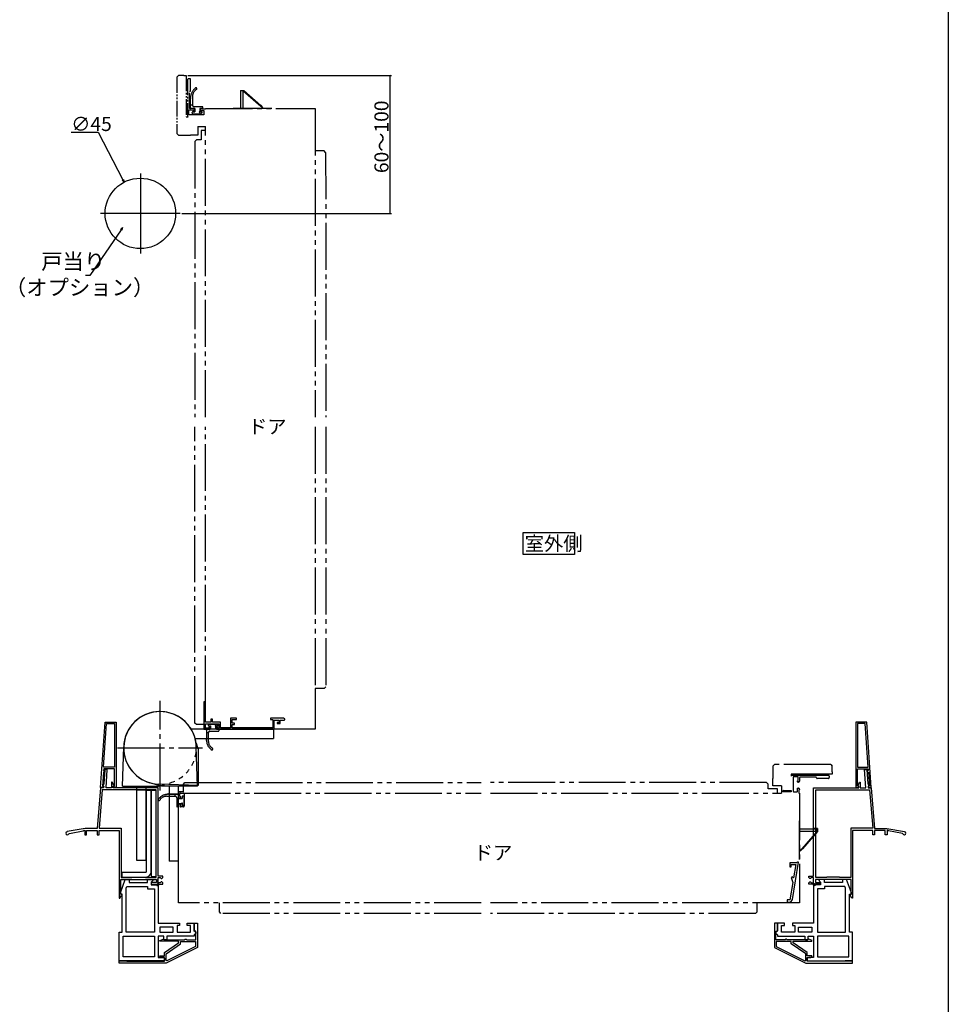
# Model space of a CAD drawing. Extents: x 0 to 990, y 0 to 1603.
# Drawn here: x 397 to 990, y 420 to 1049 of the extents above; entities that cross this region are included whole.
import ezdxf

# ---------------------------------------------------------------- set-up
doc = ezdxf.new("R2010")
doc.units = 0
for name, pattern in [('YCENTER_1', [13, 10, -1, 1, -1]), ('YDIVIDE_1', [15, 10, -1, 1, -1, 1, -1]), ('YDOT_1', [2, 1, -1]), ('YHIDDEN_1', [4, 3, -1])]:
    doc.linetypes.add(name, pattern=pattern)
for name, color, linetype in [('USER1', 3, 'CONTINUOUS'), ('YKK_11', 7, 'CONTINUOUS'), ('YKK_12', 2, 'CONTINUOUS'), ('YKK_13', 4, 'CONTINUOUS'), ('YKK_D', 6, 'CONTINUOUS'), ('YKK_ZWAK', 7, 'CONTINUOUS')]:
    doc.layers.add(name, color=color, linetype=linetype)
doc.styles.get("Standard").update_dxf_attribs({"font": 'txt', "bigfont": 'BIGFONT'})

msp = doc.modelspace()

# ---------------------------------------------------------------- linework, layer by layer
at = {"layer": 'USER1', "color": 3, "ltscale": 3}
for p, q in [((718.55, 707.76), (718.55, 721.76)), ((718.55, 721.76), (751.15, 721.76)), ((751.15, 721.76), (751.15, 707.76)), ((751.15, 707.76), (718.55, 707.76))]:
    msp.add_line(p, q, dxfattribs=at)
at = {"layer": 'YKK_11', "color": 7, "linetype": 'YDIVIDE_1'}
for p, q in [((504.51, 1011.65), (504.01, 1011.15)), ((504.01, 1011.15), (504.01, 987.85)), ((506.01, 1011.65), (504.51, 1011.65)), ((506.01, 1003.65), (506.01, 1011.65)), ((505.31, 992.65), (505.31, 1003.65)), ((505.31, 1003.65), (506.01, 1003.65)), ((504.01, 987.85), (504.51, 987.35)), ((505.01, 988.65), (505.01, 991.85)), ((505.01, 991.85), (507.19, 991.85)), ((514.51, 988.65), (505.01, 988.65)), ((508.31, 992.65), (505.31, 992.65)), ((507.19, 991.85), (507.94, 991.1)), ((507.94, 991.1), (508.31, 991.25)), ((508.31, 991.25), (508.31, 992.65)), ((513.01, 992.65), (512.31, 992.65)), ((512.31, 992.65), (512.31, 991.25)), ((512.31, 991.25), (512.68, 991.1)), ((512.68, 991.1), (513.04, 991.45)), ((513.29, 992.45), (513.01, 992.65)), ((513.04, 991.45), (514.51, 991.45)), ((513.58, 992.25), (513.29, 992.45)), ((515.51, 992.25), (513.58, 992.25)), ((514.51, 991.45), (514.51, 988.65))]:
    msp.add_line(p, q, dxfattribs=at)
at = {"layer": 'YKK_11', "color": 0, "linetype": 'ByBlock', "lineweight": -2, "ltscale": 0.5}
for p, q in [((515.51, 613.65), (514.51, 613.65)), ((514.51, 613.65), (514.51, 596.15)), ((515.51, 600.65), (515.51, 613.65)), ((448.49, 558.85), (451.41, 600.75)), ((450.4, 571.85), (452.34, 599.75)), ((450.4, 571.85), (452.34, 599.75)), ((451.41, 600.75), (458.41, 600.75)), ((452.34, 599.75), (457.41, 599.75)), ((457.41, 599.75), (457.41, 571.85)), ((458.41, 600.75), (458.41, 558.85)), ((519.01, 600.65), (515.51, 600.65)), ((515.51, 596.95), (515.51, 599.65)), ((515.51, 599.65), (524.11, 599.65)), ((518.12, 597.69), (517.39, 596.95)), ((518.51, 597.53), (518.12, 597.69)), ((518.51, 596.15), (518.51, 597.53)), ((520.01, 602.65), (519.01, 602.65)), ((519.01, 602.65), (519.01, 600.65)), ((520.01, 600.65), (520.01, 602.65)), ((525.11, 600.65), (520.01, 600.65)), ((522.9, 597.69), (522.51, 597.53)), ((522.51, 597.53), (522.51, 596.15)), ((523.64, 596.95), (522.9, 597.69)), ((524.11, 599.65), (524.11, 596.95)), ((525.11, 597.15), (525.11, 600.65)), ((535.31, 603.15), (531.51, 603.15)), ((531.51, 603.15), (531.51, 597.15)), ((532.51, 599.95), (532.51, 602.35)), ((532.51, 602.35), (535.31, 602.35)), ((534.01, 599.95), (532.51, 599.95)), ((532.51, 597.15), (532.51, 599.15)), ((532.51, 599.15), (534.01, 599.15)), ((534.01, 599.15), (534.01, 599.95)), ((535.31, 602.35), (535.31, 603.15)), ((565.61, 603.15), (557.01, 603.15)), ((557.01, 603.15), (557.01, 602.35)), ((557.01, 602.35), (558.51, 602.35)), ((558.51, 602.35), (558.51, 597.15)), ((559.51, 596.15), (559.51, 601.95)), ((559.51, 601.95), (562.51, 601.95)), ((562.51, 600.55), (561.31, 600.55)), ((561.31, 600.55), (561.31, 599.75)), ((561.31, 599.75), (563.31, 599.75)), ((562.51, 601.95), (562.51, 600.55)), ((563.31, 599.75), (563.31, 601.95)), ((563.31, 601.95), (565.61, 601.95)), ((937.91, 600.75), (930.91, 600.75)), ((930.91, 600.75), (930.91, 558.85)), ((936.98, 599.75), (931.91, 599.75)), ((931.91, 599.75), (931.91, 571.85)), ((938.92, 571.85), (936.98, 599.75)), ((938.92, 571.85), (936.98, 599.75)), ((940.83, 558.85), (937.91, 600.75)), ((514.51, 596.15), (518.51, 596.15)), ((517.39, 596.95), (515.51, 596.95)), ((522.51, 596.15), (559.51, 596.15)), ((524.11, 596.95), (523.64, 596.95)), ((531.51, 597.15), (525.11, 597.15)), ((558.51, 597.15), (532.51, 597.15)), ((450.39, 568.85), (449.76, 559.85)), ((451.19, 568.8), (450.39, 568.85)), ((457.41, 571.85), (450.4, 571.85)), ((450.53, 570.85), (450.46, 569.85)), ((450.46, 569.85), (451.26, 569.79)), ((457.41, 570.85), (450.53, 570.85)), ((451.31, 570.55), (450.69, 561.35)), ((451.26, 569.79), (451.19, 568.8)), ((452.82, 570.55), (451.31, 570.55)), ((452.02, 558.75), (452.82, 570.55)), ((457.41, 559.85), (457.41, 570.85)), ((931.91, 571.85), (938.92, 571.85)), ((931.91, 559.85), (931.91, 570.85)), ((931.91, 570.85), (938.79, 570.85)), ((937.31, 558.75), (936.51, 570.55)), ((936.51, 570.55), (938.01, 570.55)), ((938.01, 570.55), (938.64, 561.35)), ((938.86, 569.85), (938.07, 569.79)), ((938.07, 569.79), (938.14, 568.8)), ((938.14, 568.8), (938.93, 568.85)), ((938.79, 570.85), (938.86, 569.85)), ((938.93, 568.85), (939.56, 559.85)), ((449.76, 559.85), (450.51, 559.85)), ((450.69, 561.35), (450.06, 560.42)), ((450.06, 560.42), (450.29, 559.95)), ((450.29, 559.95), (450.57, 559.63)), ((450.51, 559.85), (450.51, 558.85)), ((455.97, 562.4), (455.51, 562.29)), ((455.51, 562.29), (455.51, 558.75)), ((456.98, 560.39), (455.97, 562.4)), ((456.41, 558.85), (456.41, 559.85)), ((456.41, 559.85), (457.41, 559.85)), ((456.51, 559.66), (456.76, 559.96)), ((456.76, 559.96), (456.98, 560.39)), ((932.91, 559.85), (931.91, 559.85)), ((932.34, 560.39), (933.35, 562.4)), ((932.56, 559.96), (932.34, 560.39)), ((932.81, 559.66), (932.56, 559.96)), ((932.91, 558.85), (932.91, 559.85)), ((933.35, 562.4), (933.81, 562.29)), ((933.81, 562.29), (933.81, 558.75)), ((938.64, 561.35), (939.26, 560.42)), ((939.03, 559.95), (938.75, 559.63)), ((939.56, 559.85), (938.81, 559.85)), ((938.81, 559.85), (938.81, 558.85)), ((939.26, 560.42), (939.03, 559.95)), ((448.51, 558.75), (446.41, 532.75)), ((449.62, 557.55), (447.63, 532.95)), ((450.51, 558.85), (448.49, 558.85)), ((450.51, 558.75), (448.51, 558.75)), ((484.01, 557.55), (449.62, 557.55)), ((450.57, 559.63), (450.51, 558.75)), ((455.51, 558.75), (452.02, 558.75)), ((458.41, 558.85), (456.41, 558.85)), ((456.51, 558.75), (456.51, 559.66)), ((485.41, 558.75), (456.51, 558.75)), ((484.01, 501.45), (484.01, 557.55)), ((484.01, 501.45), (484.01, 557.55)), ((485.41, 502.25), (485.41, 558.75)), ((903.91, 502.25), (903.91, 558.75)), ((903.91, 558.75), (932.81, 558.75)), ((905.31, 501.45), (905.31, 557.55)), ((905.31, 557.55), (939.7, 557.55)), ((905.31, 501.45), (905.31, 557.55)), ((930.91, 558.85), (932.91, 558.85)), ((932.81, 558.75), (932.81, 559.66)), ((933.81, 558.75), (937.31, 558.75)), ((938.75, 559.63), (938.81, 558.75)), ((938.81, 558.85), (940.83, 558.85)), ((938.81, 558.75), (940.81, 558.75)), ((939.7, 557.55), (941.69, 532.95)), ((940.81, 558.75), (942.91, 532.75)), ((438.67, 532.75), (427.24, 530.74)), ((428.37, 529.45), (428.6, 529.66)), ((428.6, 529.66), (437.52, 531.23)), ((437.52, 531.23), (438.07, 531.69)), ((438.07, 531.69), (438.41, 531.53)), ((438.41, 531.53), (438.41, 528.75)), ((438.41, 528.75), (439.61, 528.75)), ((446.41, 532.75), (438.67, 532.75)), ((439.61, 528.75), (439.61, 531.45)), ((439.61, 531.45), (446.41, 531.45)), ((446.41, 531.45), (446.41, 528.75)), ((446.41, 528.75), (447.61, 528.75)), ((447.61, 528.75), (447.61, 531.45)), ((447.61, 531.45), (460.41, 531.45)), ((447.63, 532.95), (461.61, 532.95)), ((460.41, 531.45), (460.41, 488.32)), ((461.61, 532.95), (461.61, 501.45)), ((941.69, 532.95), (927.71, 532.95)), ((927.71, 532.95), (927.71, 501.45)), ((941.71, 531.45), (928.91, 531.45)), ((928.91, 531.45), (928.91, 488.32)), ((941.71, 528.75), (941.71, 531.45)), ((942.91, 528.75), (941.71, 528.75)), ((942.91, 532.75), (950.66, 532.75)), ((949.71, 531.45), (942.91, 531.45)), ((942.91, 531.45), (942.91, 528.75)), ((949.71, 528.75), (949.71, 531.45)), ((950.91, 528.75), (949.71, 528.75)), ((950.66, 532.75), (962.09, 530.74)), ((951.26, 531.69), (950.91, 531.53)), ((950.91, 531.53), (950.91, 528.75)), ((951.8, 531.23), (951.26, 531.69)), ((960.72, 529.66), (951.8, 531.23)), ((960.96, 529.45), (960.72, 529.66)), ((461.41, 490.95), (461.41, 500.25)), ((461.41, 500.25), (484.21, 500.25)), ((461.61, 501.45), (468.61, 501.45)), ((468.61, 501.45), (468.91, 501.75)), ((468.91, 501.75), (476.91, 501.75)), ((476.91, 501.75), (477.21, 501.45)), ((477.21, 501.45), (484.01, 501.45)), ((484.21, 498.25), (480.91, 498.25)), ((480.91, 498.25), (480.91, 497.25)), ((480.91, 497.25), (488.41, 497.25)), ((484.21, 500.25), (484.21, 498.25)), ((488.41, 502.25), (485.41, 502.25)), ((485.41, 498.05), (485.41, 501.45)), ((485.41, 501.45), (486.61, 501.45)), ((486.61, 498.05), (485.41, 498.05)), ((486.61, 501.45), (486.91, 501.15)), ((486.91, 498.35), (486.61, 498.05)), ((486.91, 501.15), (487.21, 500.85)), ((487.21, 498.65), (486.91, 498.35)), ((487.21, 500.85), (487.71, 500.85)), ((487.71, 498.65), (487.21, 498.65)), ((487.71, 500.85), (488.41, 501.44)), ((488.41, 498.06), (487.71, 498.65)), ((488.41, 501.44), (488.41, 502.25)), ((488.41, 497.25), (488.41, 498.06)), ((900.91, 501.44), (900.91, 502.25)), ((900.91, 502.25), (903.91, 502.25)), ((901.61, 500.85), (900.91, 501.44)), ((900.91, 498.06), (901.61, 498.65)), ((900.91, 497.25), (900.91, 498.06)), ((908.41, 497.25), (900.91, 497.25)), ((902.11, 500.85), (901.61, 500.85)), ((901.61, 498.65), (902.11, 498.65)), ((902.41, 501.15), (902.11, 500.85)), ((902.11, 498.65), (902.41, 498.35)), ((902.71, 501.45), (902.41, 501.15)), ((902.41, 498.35), (902.71, 498.05)), ((903.91, 501.45), (902.71, 501.45)), ((902.71, 498.05), (903.91, 498.05)), ((903.91, 498.05), (903.91, 501.45)), ((927.91, 500.25), (905.11, 500.25)), ((905.11, 500.25), (905.11, 498.25)), ((905.11, 498.25), (908.41, 498.25)), ((912.11, 501.45), (905.31, 501.45)), ((908.41, 498.25), (908.41, 497.25)), ((912.41, 501.75), (912.11, 501.45)), ((920.41, 501.75), (912.41, 501.75)), ((920.71, 501.45), (920.41, 501.75)), ((927.71, 501.45), (920.71, 501.45)), ((927.91, 490.95), (927.91, 500.25)), ((461.71, 490.65), (461.41, 490.95)), ((461.97, 490.21), (461.71, 490.65)), ((927.35, 490.21), (927.61, 490.65)), ((927.61, 490.65), (927.91, 490.95)), ((460.41, 488.32), (460.86, 488.2)), ((460.86, 488.2), (461.97, 490.21)), ((928.46, 488.2), (927.35, 490.21)), ((928.91, 488.32), (928.46, 488.2)), ((508.41, 467.25), (508.41, 472.25)), ((508.41, 472.25), (510.41, 472.25)), ((510.41, 472.25), (510.41, 456.75)), ((880.91, 472.25), (878.91, 472.25)), ((878.91, 472.25), (878.91, 456.75)), ((880.91, 467.25), (880.91, 472.25)), ((509.41, 467.25), (508.41, 467.25)), ((509.41, 461.75), (509.41, 467.25)), ((879.91, 461.75), (879.91, 467.25)), ((879.91, 467.25), (880.91, 467.25)), ((486.37, 461.24), (488.5, 462.13)), ((486.47, 460.75), (486.37, 461.24)), ((498.41, 460.75), (486.47, 460.75)), ((488.5, 462.13), (488.89, 461.95)), ((488.89, 461.95), (489.18, 461.75)), ((489.18, 461.75), (502.21, 461.75)), ((489.41, 453.45), (498.41, 459.75)), ((490.41, 452.69), (499.61, 459.13)), ((498.41, 459.75), (498.41, 460.75)), ((499.61, 459.13), (499.61, 460.55)), ((499.61, 460.55), (509.21, 460.55)), ((502.21, 461.75), (502.41, 461.95)), ((502.41, 461.95), (502.61, 462.15)), ((502.61, 462.15), (503.21, 462.15)), ((503.21, 462.15), (503.41, 461.95)), ((503.41, 461.95), (503.61, 461.75)), ((503.61, 461.75), (509.41, 461.75)), ((509.21, 460.55), (509.21, 457.49)), ((885.71, 461.75), (879.91, 461.75)), ((889.71, 460.55), (880.11, 460.55)), ((880.11, 460.55), (880.11, 457.49)), ((885.91, 461.95), (885.71, 461.75)), ((886.11, 462.15), (885.91, 461.95)), ((886.71, 462.15), (886.11, 462.15)), ((886.91, 461.95), (886.71, 462.15)), ((887.11, 461.75), (886.91, 461.95)), ((900.15, 461.75), (887.11, 461.75)), ((889.71, 459.13), (889.71, 460.55)), ((898.91, 452.69), (889.71, 459.13)), ((890.91, 459.75), (890.91, 460.75)), ((890.91, 460.75), (902.85, 460.75)), ((899.91, 453.45), (890.91, 459.75)), ((900.43, 461.95), (900.15, 461.75)), ((900.83, 462.13), (900.43, 461.95)), ((902.95, 461.24), (900.83, 462.13)), ((902.85, 460.75), (902.95, 461.24)), ((489.41, 451.45), (489.41, 453.45)), ((510.41, 456.75), (490.41, 446.75)), ((509.21, 457.49), (490.89, 448.33)), ((509.21, 457.49), (490.89, 448.33)), ((878.91, 456.75), (898.91, 446.75)), ((880.11, 457.49), (898.44, 448.33)), ((880.11, 457.49), (898.44, 448.33)), ((899.91, 451.45), (899.91, 453.45)), ((460.41, 446.75), (460.41, 448.25)), ((460.41, 448.25), (465.21, 448.25)), ((490.41, 446.75), (460.41, 446.75)), ((465.21, 448.25), (465.41, 448.1)), ((465.41, 448.1), (465.6, 447.95)), ((465.6, 447.95), (489.41, 447.95)), ((486.37, 451), (486.49, 451.45)), ((487.32, 450.45), (486.37, 451)), ((486.49, 451.45), (489.41, 451.45)), ((489.41, 450.45), (487.32, 450.45)), ((489.41, 447.95), (489.41, 450.45)), ((490.41, 448.62), (490.41, 452.69)), ((490.89, 448.33), (490.41, 448.62)), ((898.44, 448.33), (898.91, 448.62)), ((898.91, 448.62), (898.91, 452.69)), ((898.91, 446.75), (928.91, 446.75)), ((902.83, 451.45), (899.91, 451.45)), ((899.91, 447.95), (899.91, 450.45)), ((899.91, 450.45), (902, 450.45)), ((923.72, 447.95), (899.91, 447.95)), ((902, 450.45), (902.95, 451)), ((902.95, 451), (902.83, 451.45)), ((923.92, 448.1), (923.72, 447.95)), ((924.11, 448.25), (923.92, 448.1)), ((928.91, 448.25), (924.11, 448.25)), ((928.91, 446.75), (928.91, 448.25))]:
    msp.add_line(p, q, dxfattribs=at)
at = {"layer": 'YKK_11', "color": 7, "linetype": 'YDIVIDE_1', "lineweight": -2, "ltscale": 0.5}
for p, q in [((514.51, 599.15), (514.51, 596.65)), ((515.51, 599.35), (515.81, 599.65)), ((515.51, 597.25), (515.51, 599.35)), ((515.81, 599.65), (523.81, 599.65)), ((518, 597.56), (517.48, 597.04)), ((518.51, 597.35), (518, 597.56)), ((522.88, 597.71), (522.51, 597.55)), ((522.51, 597.55), (522.51, 596.65)), ((523.64, 596.95), (522.88, 597.71)), ((523.81, 599.65), (524.11, 599.35)), ((524.11, 599.35), (524.11, 597.25)), ((514.51, 596.65), (515.01, 596.15)), ((515.01, 596.15), (518.01, 596.15)), ((515.81, 596.95), (515.51, 597.25)), ((517.26, 596.95), (515.81, 596.95)), ((517.48, 597.04), (517.26, 596.95)), ((518.01, 596.15), (518.51, 596.65)), ((518.51, 596.65), (518.51, 597.35)), ((522.51, 596.65), (523.01, 596.15)), ((523.81, 596.95), (523.64, 596.95)), ((524.11, 597.25), (523.81, 596.95))]:
    msp.add_line(p, q, dxfattribs=at)
at = {"layer": 'YKK_11', "color": 0, "linetype": 'ByBlock', "lineweight": -2}
for p, q in [((893.02, 510.75), (888.71, 510.75)), ((888.71, 510.75), (888.71, 508.25)), ((889.71, 508.25), (889.71, 509.75)), ((889.71, 509.75), (892.54, 509.75)), ((890.39, 487.43), (894.31, 511.25)), ((892.54, 509.75), (891.15, 501.28)), ((893.32, 511), (893.02, 510.75)), ((893.61, 511.25), (893.32, 511)), ((894.31, 511.25), (893.61, 511.25)), ((888.71, 508.25), (889.71, 508.25)), ((461.21, 491.75), (464.31, 500.25)), ((464.31, 500.25), (466.81, 500.25)), ((466.81, 500.25), (466.81, 498.25)), ((466.81, 498.25), (478.41, 498.25)), ((478.41, 498.25), (478.41, 500.25)), ((478.41, 500.25), (481.69, 500.25)), ((481.97, 499.62), (480.91, 498.45)), ((480.91, 498.45), (480.91, 496.75)), ((481.69, 500.25), (481.97, 499.62)), ((484.46, 496.25), (485.59, 497.38)), ((484.71, 496.95), (485.3, 497.54)), ((484.71, 496.75), (484.71, 497.05)), ((484.91, 496.25), (485.71, 497.06)), ((890.65, 498.25), (888.84, 487.25)), ((890.48, 501.81), (889.54, 501.49)), ((889.54, 501.49), (890.65, 498.25)), ((890.68, 501.24), (890.48, 501.81)), ((891.15, 501.28), (890.68, 501.24)), ((903.62, 497.11), (904.05, 497.55)), ((903.71, 496.76), (904.41, 497.45)), ((903.91, 496.51), (904.59, 497.19)), ((904.61, 496.75), (904.61, 497.05)), ((907.63, 500.25), (907.35, 499.62)), ((907.35, 499.62), (908.41, 498.45)), ((910.91, 500.25), (907.63, 500.25)), ((908.41, 498.45), (908.41, 496.75)), ((910.91, 498.25), (910.91, 500.25)), ((922.51, 498.25), (910.91, 498.25)), ((925.01, 500.25), (922.51, 500.25)), ((922.51, 500.25), (922.51, 498.25)), ((928.11, 491.75), (925.01, 500.25)), ((461.21, 490.75), (461.21, 491.75)), ((462.41, 490.75), (461.21, 490.75)), ((462.41, 466.55), (462.41, 490.75)), ((464.91, 494.6), (465.33, 495.75)), ((464.91, 466.55), (464.91, 494.6)), ((464.91, 466.55), (464.91, 494.6)), ((465.33, 495.75), (478.41, 495.75)), ((478.41, 495.75), (478.41, 494.25)), ((478.41, 494.25), (482.91, 494.25)), ((480.91, 496.75), (484.71, 496.75)), ((482.91, 494.25), (482.91, 466.55)), ((484.41, 496.75), (484.41, 496.25)), ((484.41, 496.65), (484.51, 496.75)), ((484.41, 496.25), (485.41, 496.25)), ((485.36, 496.25), (485.41, 496.31)), ((485.41, 496.59), (485.41, 472.25)), ((903.91, 496.59), (903.91, 472.25)), ((904.91, 496.25), (903.91, 496.25)), ((904.1, 496.25), (904.61, 496.76)), ((904.55, 496.25), (904.91, 496.61)), ((908.41, 496.75), (904.61, 496.75)), ((904.91, 496.75), (904.91, 496.25)), ((910.91, 494.25), (906.41, 494.25)), ((906.41, 494.25), (906.41, 466.55)), ((923.99, 495.75), (910.91, 495.75)), ((910.91, 495.75), (910.91, 494.25)), ((924.41, 494.6), (923.99, 495.75)), ((924.41, 466.55), (924.41, 494.6)), ((924.41, 466.55), (924.41, 494.6)), ((926.91, 466.55), (926.91, 490.75)), ((926.91, 490.75), (928.11, 490.75)), ((928.11, 490.75), (928.11, 491.75)), ((888.84, 487.25), (887.11, 487.25)), ((887.11, 487.25), (887.11, 485.75)), ((887.11, 485.75), (888.41, 485.75)), ((485.41, 472.25), (498.91, 472.25)), ((498.91, 472.25), (498.91, 470.75)), ((503.91, 470.75), (503.91, 472.25)), ((503.91, 472.25), (508.41, 472.25)), ((508.41, 472.25), (508.41, 467.45)), ((885.41, 472.25), (880.91, 472.25)), ((880.91, 472.25), (880.91, 467.45)), ((885.41, 470.75), (885.41, 472.25)), ((903.91, 472.25), (890.41, 472.25)), ((890.41, 472.25), (890.41, 470.75)), ((460.41, 448.25), (460.41, 466.55)), ((460.41, 466.55), (462.41, 466.55)), ((482.91, 466.55), (464.91, 466.55)), ((494.91, 469.75), (486.41, 469.75)), ((486.41, 469.75), (486.41, 466.55)), ((494.91, 469.75), (486.41, 469.75)), ((486.41, 466.55), (494.91, 466.55)), ((494.91, 466.55), (494.91, 469.75)), ((498.91, 470.75), (497.41, 470.75)), ((497.41, 470.75), (497.41, 466.55)), ((497.41, 466.55), (505.91, 466.55)), ((505.91, 470.75), (503.91, 470.75)), ((505.91, 466.55), (505.91, 470.75)), ((508.41, 467.45), (508.91, 466.95)), ((508.91, 466.95), (509.41, 466.45)), ((509.41, 465.75), (508.91, 465.25)), ((509.41, 466.45), (509.41, 465.75)), ((880.41, 466.95), (879.91, 466.45)), ((879.91, 466.45), (879.91, 465.75)), ((879.91, 465.75), (880.41, 465.25)), ((880.91, 467.45), (880.41, 466.95)), ((883.41, 466.55), (883.41, 470.75)), ((883.41, 470.75), (885.41, 470.75)), ((891.91, 466.55), (883.41, 466.55)), ((890.41, 470.75), (891.91, 470.75)), ((891.91, 470.75), (891.91, 466.55)), ((894.41, 469.75), (902.91, 469.75)), ((894.41, 466.55), (894.41, 469.75)), ((894.41, 469.75), (902.91, 469.75)), ((902.91, 466.55), (894.41, 466.55)), ((902.91, 469.75), (902.91, 466.55)), ((906.41, 466.55), (924.41, 466.55)), ((928.91, 466.55), (926.91, 466.55)), ((928.91, 448.25), (928.91, 466.55)), ((462.91, 450.75), (462.91, 464.05)), ((462.91, 464.05), (482.91, 464.05)), ((482.91, 464.05), (482.91, 450.75)), ((488.91, 464.05), (485.41, 464.05)), ((485.41, 464.05), (485.41, 450.45)), ((488.91, 462.15), (488.91, 464.05)), ((489.41, 461.65), (488.91, 462.15)), ((490.41, 461.65), (489.41, 461.65)), ((490.91, 462.15), (490.41, 461.65)), ((508.41, 464.05), (490.91, 464.05)), ((490.91, 464.05), (490.91, 462.15)), ((508.91, 465.25), (508.41, 464.75)), ((508.41, 464.75), (508.41, 464.05)), ((880.41, 465.25), (880.91, 464.75)), ((880.91, 464.75), (880.91, 464.05)), ((880.91, 464.05), (898.41, 464.05)), ((898.41, 464.05), (898.41, 462.15)), ((898.41, 462.15), (898.91, 461.65)), ((898.91, 461.65), (899.91, 461.65)), ((899.91, 461.65), (900.41, 462.15)), ((900.41, 462.15), (900.41, 464.05)), ((900.41, 464.05), (903.91, 464.05)), ((903.91, 464.05), (903.91, 450.45)), ((926.41, 464.05), (906.41, 464.05)), ((906.41, 464.05), (906.41, 450.75)), ((926.41, 450.75), (926.41, 464.05)), ((489.41, 448.25), (460.41, 448.25)), ((489.41, 448.25), (460.41, 448.25)), ((482.91, 450.75), (462.91, 450.75)), ((485.41, 450.45), (488.41, 450.45)), ((488.41, 450.45), (489.41, 449.95)), ((489.41, 449.95), (489.41, 448.25)), ((900.91, 450.45), (899.91, 449.95)), ((899.91, 449.95), (899.91, 448.25)), ((899.91, 448.25), (928.91, 448.25)), ((899.91, 448.25), (928.91, 448.25)), ((903.91, 450.45), (900.91, 450.45)), ((906.41, 450.75), (926.41, 450.75))]:
    msp.add_line(p, q, dxfattribs=at)
at = {"layer": 'YKK_11', "color": 0, "linetype": 'ByBlock', "lineweight": -2, "ltscale": 0.5}
for centre, radius, start, end in [((565.61, 602.55), 0.6, 269.99999, 90.00001), ((427.41, 529.75), 1, 99.99999, 342.51355), ((961.91, 529.75), 1, 197.48645, 80.00001)]:
    msp.add_arc(centre, radius, start, end, dxfattribs=at)
at = {"layer": 'YKK_11', "color": 0, "linetype": 'ByBlock', "lineweight": -2}
for centre, radius, start, end in [((485.21, 497.05), 0.5, 293.57816, 179.99997), ((904.11, 497.05), 0.5, 0.00003, 246.42184), ((888.41, 487.75), 2, 269.99999, 350.64701)]:
    msp.add_arc(centre, radius, start, end, dxfattribs=at)
at = {"layer": 'YKK_12', "color": 2, "ltscale": 3}
for p, q in [((473.96, 951.15), (473.96, 900.15)), ((473.96, 951.15), (473.96, 900.15)), ((499.46, 925.65), (448.46, 925.65))]:
    msp.add_line(p, q, dxfattribs=at)
at = {"layer": 'YKK_13', "linetype": 'YDIVIDE_1'}
for p, q in [((497.21, 1012.65), (498.21, 1013.65)), ((497.21, 1012.65), (497.21, 976.65)), ((501.71, 1013.65), (498.21, 1013.65)), ((501.71, 1013.65), (503.21, 1013.65)), ((503.21, 1013.65), (503.21, 987.35)), ((507.21, 1000.4), (507.21, 994.85)), ((506.01, 993.25), (506.01, 999.15)), ((507.21, 994.85), (506.01, 994.85)), ((508.21, 993.85), (513.61, 993.85)), ((508.71, 992.65), (506.01, 992.65)), ((507.11, 989.65), (507.11, 990.15)), ((507.41, 990.45), (508.71, 990.45)), ((507.41, 989.35), (512.61, 989.35)), ((508.71, 992.65), (508.71, 990.45)), ((513.61, 992.65), (511.91, 992.65)), ((511.91, 992.65), (511.91, 990.75)), ((512.21, 990.45), (513.11, 990.45)), ((513.32, 989.94), (512.82, 989.44)), ((513.91, 992.95), (513.91, 993.55)), ((503.21, 987.35), (504.51, 987.35)), ((510.71, 981.15), (515.51, 981.15)), ((510.71, 981.15), (510.71, 975.65)), ((498.21, 975.65), (497.21, 976.65)), ((498.21, 975.65), (506.01, 975.65)), ((510.71, 975.65), (506.01, 975.65)), ((515.51, 978.65), (512.71, 978.65)), ((512.71, 978.65), (512.71, 972.65)), ((509.71, 972.65), (508.71, 971.65)), ((512.71, 972.65), (509.71, 972.65))]:
    msp.add_line(p, q, dxfattribs=at)
at = {"layer": 'YKK_13', "linetype": 'YDIVIDE_1', "ltscale": 3}
for p, q in [((538.01, 1004.15), (538.01, 1001.25)), ((538.01, 1004.15), (540.01, 1004.15)), ((538.21, 1002.5), (538.01, 1002.5)), ((538.21, 1001.25), (538.01, 1001.25)), ((538.21, 992.65), (538.21, 1003.95)), ((539.71, 1003.95), (538.21, 1003.95)), ((539.71, 1004.15), (539.71, 1003.95)), ((539.71, 992.65), (539.71, 1003.95)), ((539.71, 1003.95), (550.99, 994.15)), ((540.01, 1004.15), (550.95, 994.65)), ((515.51, 992.25), (515.51, 992.65)), ((515.51, 992.65), (585.51, 992.65)), ((557.86, 992.65), (533.16, 992.65)), ((585.51, 992.65), (585.51, 965.65)), ((585.51, 992.65), (585.51, 795.48)), ((515.51, 795.48), (515.51, 981.15)), ((508.71, 971.65), (508.71, 795.48)), ((591.31, 965.65), (585.51, 965.65)), ((592.31, 964.65), (591.31, 965.65)), ((592.31, 964.65), (592.32, 795.48)), ((508.71, 600.15), (508.71, 789.4)), ((515.51, 613.35), (515.51, 789.4)), ((585.51, 789.4), (585.51, 622.15)), ((592.32, 789.4), (592.32, 623.15)), ((592.32, 623.15), (591.32, 622.15)), ((591.32, 622.15), (585.51, 622.15)), ((585.51, 622.15), (585.51, 596.15)), ((509.71, 599.15), (508.71, 600.15)), ((514.51, 599.15), (509.71, 599.15)), ((517.31, 599.15), (517.31, 598.65)), ((517.61, 599.45), (522.81, 599.45)), ((517.61, 598.35), (518.91, 598.35)), ((518.91, 596.15), (518.91, 598.35)), ((522.11, 596.15), (522.11, 598.05)), ((522.41, 598.35), (523.31, 598.35)), ((523.52, 598.86), (523.02, 599.36)), ((518.91, 596.15), (516.21, 596.15)), ((516.21, 595.55), (516.21, 589.65)), ((517.41, 593.95), (516.21, 593.95)), ((517.41, 588.4), (517.41, 593.95)), ((518.41, 594.95), (523.81, 594.95)), ((523.81, 596.15), (522.11, 596.15)), ((585.51, 596.15), (523.01, 596.15)), ((524.11, 595.85), (524.11, 595.25)), ((877.91, 572.55), (878.91, 573.55)), ((877.91, 572.55), (877.91, 564.75)), ((914.91, 573.55), (878.91, 573.55)), ((914.91, 573.55), (915.91, 572.55)), ((915.91, 569.05), (915.91, 572.55)), ((889.61, 567.55), (889.61, 566.25)), ((915.91, 567.55), (889.61, 567.55)), ((890.11, 566.75), (913.41, 566.75)), ((913.91, 566.25), (913.91, 565.25)), ((915.91, 569.05), (915.91, 567.55)), ((501.41, 561.05), (502.41, 562.05)), ((501.41, 556.25), (501.41, 561.05)), ((502.41, 562.05), (691.66, 562.05)), ((873.91, 562.05), (697.66, 562.05)), ((874.91, 561.05), (873.91, 562.05)), ((874.91, 558.05), (874.91, 561.05)), ((877.91, 560.05), (877.91, 564.75)), ((883.41, 560.05), (877.91, 560.05)), ((883.41, 560.05), (883.41, 555.25)), ((890.91, 565.45), (890.91, 556.55)), ((893.81, 565.75), (891.21, 565.75)), ((893.5, 562.96), (894.02, 563.49)), ((894.41, 562.45), (893.71, 562.45)), ((894.11, 563.7), (894.11, 565.45)), ((894.91, 565.15), (894.91, 562.95)), ((905.61, 565.45), (895.21, 565.45)), ((905.91, 565.05), (905.91, 565.15)), ((913.41, 564.75), (906.21, 564.75)), ((497.81, 554.55), (491.91, 554.55)), ((496.21, 553.35), (496.21, 554.55)), ((498.41, 555.75), (498.41, 552.75)), ((498.41, 551.85), (498.41, 554.55)), ((501.41, 556.25), (498.91, 556.25)), ((499.21, 553.5), (499.21, 554.95)), ((499.51, 555.25), (501.61, 555.25)), ((501.61, 555.25), (691.66, 555.25)), ((501.91, 554.95), (501.91, 546.95)), ((697.66, 555.25), (883.41, 555.25)), ((880.91, 558.05), (874.91, 558.05)), ((880.91, 555.25), (880.91, 558.05)), ((891.21, 556.25), (893.41, 556.25)), ((893.62, 557.82), (893.5, 557.94)), ((893.71, 558.45), (894.41, 558.45)), ((893.71, 556.55), (893.71, 557.6)), ((894.51, 557.19), (894.51, 555.25)), ((894.51, 555.25), (894.91, 555.25)), ((894.91, 557.95), (894.91, 557.75)), ((894.91, 555.25), (894.91, 485.25)), ((490.66, 553.35), (496.21, 553.35)), ((497.21, 552.35), (497.21, 546.95)), ((498.41, 551.85), (500.61, 551.85)), ((498.41, 546.95), (498.41, 548.65)), ((498.41, 548.65), (500.31, 548.65)), ((498.41, 485.25), (498.41, 547.75)), ((498.91, 552.25), (499.61, 552.25)), ((499.61, 548.25), (498.91, 548.25)), ((499.82, 552.76), (499.3, 553.29)), ((499.3, 547.22), (499.82, 547.74)), ((500.61, 553.15), (500.61, 551.85)), ((500.61, 548.35), (500.61, 547.45)), ((501.41, 553.45), (500.91, 553.45)), ((501.12, 547.24), (501.62, 547.74)), ((501.71, 553.15), (501.71, 547.95)), ((498.11, 546.65), (497.51, 546.65)), ((499.21, 546.95), (499.21, 547)), ((501.61, 546.65), (499.51, 546.65)), ((894.91, 512.9), (894.91, 537.6)), ((894.91, 532.55), (906.21, 532.55)), ((894.91, 531.05), (906.21, 531.05)), ((906.21, 531.05), (896.41, 519.77)), ((906.41, 530.75), (896.91, 519.82)), ((906.41, 532.75), (903.51, 532.75)), ((903.51, 532.55), (903.51, 532.75)), ((904.76, 532.55), (904.76, 532.75)), ((906.21, 531.05), (906.21, 532.55)), ((906.41, 531.05), (906.21, 531.05)), ((906.41, 532.75), (906.41, 530.75)), ((691.66, 485.25), (498.41, 485.25)), ((524.41, 479.45), (524.41, 485.25)), ((894.91, 485.25), (697.66, 485.25)), ((894.91, 485.25), (867.91, 485.25)), ((867.91, 479.45), (867.91, 485.25)), ((525.41, 478.45), (524.41, 479.45)), ((691.66, 478.45), (525.41, 478.45)), ((866.91, 478.45), (697.66, 478.45)), ((866.91, 478.45), (867.91, 479.45))]:
    msp.add_line(p, q, dxfattribs=at)
at = {"layer": 'YKK_13', "linetype": 'YCENTER_1', "ltscale": 3}
for p, q in [((486.51, 557.05), (486.51, 614.29)), ((459.31, 584.25), (513.71, 584.25))]:
    msp.add_line(p, q, dxfattribs=at)
at = {"layer": 'YKK_13', "linetype": 'Continuous', "ltscale": 3}
for p, q in [((558.91, 596.15), (506.43, 596.15)), ((558.91, 596.15), (558.91, 590.15)), ((462.51, 559.75), (463.32, 585)), ((508.95, 590.15), (558.91, 590.15)), ((510.51, 559.75), (509.7, 585)), ((511.01, 583.25), (510.71, 584.25)), ((511.01, 560.25), (511.01, 583.25)), ((462.51, 559.75), (485.51, 559.75)), ((485.7, 560.29), (479.9, 562.01)), ((485.51, 559.75), (486.51, 560.05)), ((486.51, 560.05), (485.7, 560.29)), ((511.01, 560.25), (485.77, 561.06)), ((487.51, 559.75), (486.51, 560.05)), ((510.51, 559.75), (487.51, 559.75)), ((492.41, 559.75), (492.41, 511.85)), ((498.41, 511.85), (498.41, 559.75)), ((498.41, 511.85), (492.41, 511.85))]:
    msp.add_line(p, q, dxfattribs=at)
at = {"layer": 'YKK_13', "linetype": 'YDOT_1', "ltscale": 3}
for p, q in [((510.71, 584.25), (508.75, 590.86)), ((486.51, 560.05), (493.12, 562.01))]:
    msp.add_line(p, q, dxfattribs=at)
at = {"layer": 'YKK_13', "ltscale": 3}
for p, q in [((471.61, 512.25), (471.61, 559.75)), ((477.61, 512.25), (477.61, 559.75)), ((477.61, 557.25), (471.61, 557.25)), ((480.81, 557.05), (477.61, 557.05)), ((477.61, 557.05), (477.61, 504.95)), ((484.01, 557.05), (480.81, 557.05)), ((480.81, 557.05), (480.81, 502.05)), ((480.81, 504.95), (480.81, 557.05)), ((484.01, 502.05), (484.01, 557.05)), ((884.85, 557.05), (884.61, 556.81)), ((884.61, 557.05), (889.61, 557.05)), ((884.61, 556.25), (884.61, 557.05)), ((889.61, 556.25), (884.61, 556.25)), ((885.97, 557.05), (885.17, 556.25)), ((887.1, 557.05), (886.3, 556.25)), ((888.22, 557.05), (887.42, 556.25)), ((889.34, 557.05), (888.54, 556.25)), ((889.61, 557.05), (889.61, 556.25)), ((477.61, 512.25), (471.61, 512.25)), ((462.31, 504.95), (477.61, 504.95)), ((462.31, 501.75), (462.31, 504.95)), ((462.31, 501.75), (477.61, 501.75)), ((480.81, 502.05), (484.01, 502.05))]:
    msp.add_line(p, q, dxfattribs=at)
at = {"layer": 'YKK_13', "linetype": 'YHIDDEN_1', "ltscale": 3}
msp.add_line((492.41, 554.85), (498.41, 554.85), dxfattribs=at)
at = {"layer": 'YKK_13', "ltscale": 3}
msp.add_circle((473.96, 925.65), 22.5, dxfattribs=at)
at = {"layer": 'YKK_13', "linetype": 'YDIVIDE_1'}
for centre, radius, start, end in [((513.01, 999.75), 7, 126.78511, 179.9465), ((512.21, 1000.4), 5, 120.0005, 180), ((509.41, 1005.25), 0.6, 300.0005, 170.4391), ((506.01, 999.45), 0.3, 89.99942, 270), ((508.21, 994.85), 1, 180, 270), ((513.61, 993.55), 0.3, 0, 90), ((506.01, 992.95), 0.3, 90, 270), ((507.41, 990.15), 0.3, 90, 180), ((507.41, 989.65), 0.3, 180, 270), ((511.91, 990.45), 0.3, 90, 0), ((512.61, 989.65), 0.3, 270, 315), ((513.11, 990.15), 0.3, 315, 90), ((513.61, 992.95), 0.3, 270, 0)]:
    msp.add_arc(centre, radius, start, end, dxfattribs=at)
at = {"layer": 'YKK_13', "linetype": 'YDIVIDE_1', "ltscale": 3}
for centre, radius, start, end in [((547.01, 990.12), 6, 25.00246, 49), ((547.71, 990.37), 5, 27.1557, 49), ((517.61, 599.15), 0.3, 90, 180), ((517.61, 598.65), 0.3, 180, 270), ((522.11, 598.35), 0.3, 0, 270), ((522.81, 599.15), 0.3, 45, 90), ((523.31, 598.65), 0.3, 270, 45), ((516.21, 595.85), 0.3, 90, 270), ((518.41, 593.95), 1, 90, 180), ((523.81, 595.85), 0.3, 0, 90), ((523.81, 595.25), 0.3, 270, 0), ((516.21, 589.35), 0.3, 90, 270.00058), ((523.21, 589.06), 7, 180.0535, 233.21489), ((522.41, 588.4), 5, 180, 239.9995), ((519.61, 583.55), 0.6, 189.5609, 59.9995), ((890.11, 566.25), 0.5, 90, 180), ((913.41, 566.25), 0.5, 360, 90), ((891.21, 565.45), 0.3, 90, 180), ((893.71, 562.75), 0.3, 135, 270), ((893.81, 565.45), 0.3, 360, 90), ((893.81, 563.7), 0.3, 315, 360), ((894.41, 562.95), 0.5, 270, 0), ((895.21, 565.15), 0.3, 90, 180), ((905.61, 565.15), 0.3, 360, 90), ((906.21, 565.05), 0.3, 180, 270), ((913.41, 565.25), 0.5, 270, 360), ((491.32, 547.55), 7, 90.0535, 143.21489), ((491.61, 554.55), 0.3, 0, 180.00058), ((498.11, 554.55), 0.3, 0, 180), ((498.91, 555.75), 0.5, 90, 180), ((499.51, 554.95), 0.3, 90, 180), ((499.51, 553.5), 0.3, 180, 225), ((501.61, 554.95), 0.3, 0, 90), ((891.21, 556.55), 0.3, 180, 270), ((893.71, 558.15), 0.3, 90, 225), ((893.41, 556.55), 0.3, 270, 0), ((893.41, 557.6), 0.3, 360, 45), ((894.41, 557.95), 0.5, 0, 90), ((894.81, 557.19), 0.3, 109.47122, 180), ((894.61, 557.75), 0.3, 289.47122, 0), ((485.81, 551.15), 0.6, 99.5609, 329.9995), ((490.66, 548.35), 5, 90, 149.9995), ((496.21, 552.35), 1, 0, 90), ((498.91, 552.75), 0.5, 180, 270), ((498.91, 547.75), 0.5, 90, 180), ((499.51, 547), 0.3, 135, 180), ((499.61, 552.55), 0.3, 270, 45), ((499.61, 547.95), 0.3, 315, 90), ((500.61, 548.65), 0.3, 270, 180), ((500.91, 553.15), 0.3, 90, 180), ((500.91, 547.45), 0.3, 180, 315), ((501.41, 553.15), 0.3, 0, 90), ((501.41, 547.95), 0.3, 315, 0), ((497.51, 546.95), 0.3, 180, 270), ((498.11, 546.95), 0.3, 270, 0), ((499.51, 546.95), 0.3, 180, 270), ((501.61, 546.95), 0.3, 270, 360), ((892.38, 523.75), 6, 295.00246, 319), ((892.63, 523.05), 5, 297.1557, 319)]:
    msp.add_arc(centre, radius, start, end, dxfattribs=at)
at = {"layer": 'YKK_13', "linetype": 'Continuous', "ltscale": 3}
for start, end in [(1.84219, 180), (90, 268.15781), (0, 178.15781), (180, 253.44887)]:
    msp.add_arc((486.51, 584.25), 23.2, start, end, dxfattribs=at)
at = {"layer": 'YKK_13', "linetype": 'YDOT_1', "ltscale": 3}
for start, end in [(16.55113, 91.84219), (286.55113, 1.84219)]:
    msp.add_arc((486.51, 584.25), 23.2, start, end, dxfattribs=at)
at = {"layer": 'YKK_13', "ltscale": 3}
msp.add_arc((477.61, 504.95), 3.2, 270, 0, dxfattribs=at)
at = {"layer": 'YKK_D', "ltscale": 3}
for p, q in [((504.21, 1013.65), (634.45, 1013.65)), ((633.45, 925.65), (633.45, 1013.65)), ((429.78, 977.47), (446.9, 977.47)), ((446.9, 977.47), (462.76, 947.1)), ((500.46, 925.65), (634.45, 925.65)), ((461.68, 915.17), (441.71, 886.1)), ((441.71, 886.1), (439.01, 886.1))]:
    msp.add_line(p, q, dxfattribs=at)
at = {"layer": 'YKK_D', "linetype": 'ByBlock', "lineweight": -2}
for p, q in [((463.55, 945.6), (462.36, 946.89)), ((463.55, 945.6), (462.76, 947.1)), ((463.16, 947.31), (463.55, 945.6)), ((461.3, 915.43), (462.64, 916.57)), ((462.64, 916.57), (461.68, 915.17)), ((462.64, 916.57), (462.05, 914.91))]:
    msp.add_line(p, q, dxfattribs=at)
at = {"layer": 'YKK_D', "linetype": 'ByBlock', "const_width": 0.85}
for points in [[(633.45, 1013.55, 1), (633.45, 1013.76, 1)], [(633.45, 925.76, 1), (633.45, 925.55, 1)]]:
    msp.add_lwpolyline(points, format="xyb", close=True, dxfattribs=at)
at = {"layer": 'YKK_ZWAK'}
msp.add_line((990, 1560), (990, 0), dxfattribs=at)

# ---------------------------------------------------------------- texts
at = {"layer": 'USER1', "color": 3}
for s, p in [('ドア', (542.77, 784.98)), ('室外側', (719.51, 710.26)), ('ドア', (686.96, 512.82))]:
    msp.add_text(s, height=9, dxfattribs=at).set_placement(p)
at = {"layer": 'YKK_D'}
msp.add_text('60～100', height=9, rotation=90, dxfattribs=at).set_placement((632.45, 951.41))
for s, height, p in [('∅45', 9, (429.78, 978.27)), ('戸当り', 10, (410.64, 890.03)), ('（オプション）', 10, (387.4, 873.36))]:
    msp.add_text(s, height=height, dxfattribs=at).set_placement(p)

doc.saveas('drawing.dxf')
